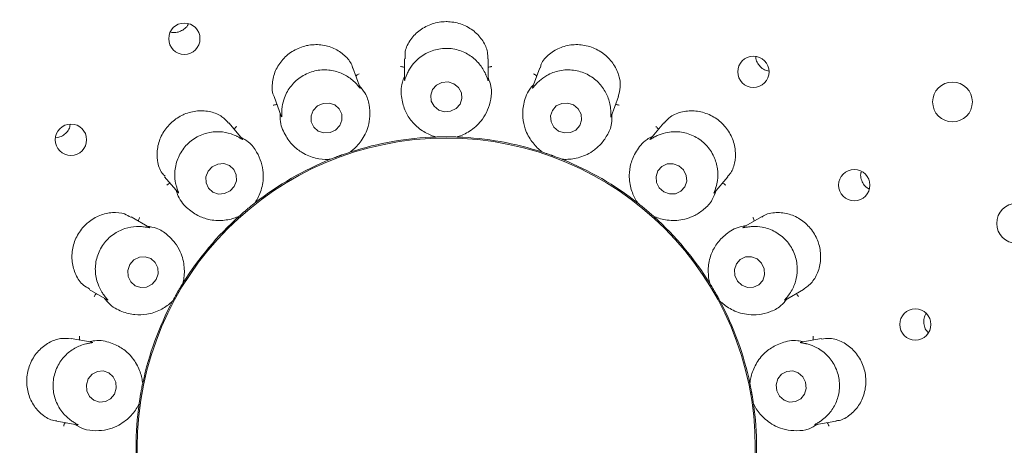
# Model space of a CAD drawing. Units: millimetres. Extents: x 5 to 415, y 5 to 292.
# Drawn here: x 160 to 167, y 114 to 117 of the extents above; entities that cross this region are included whole.
import ezdxf

# ---------------------------------------------------------------- set-up
doc = ezdxf.new("R2010")
doc.units = ezdxf.units.MM

msp = doc.modelspace()

# ---------------------------------------------------------------- linework, layer by layer
at = {"color": 7, "linetype": 'Continuous', "lineweight": 15}
for p, q in [((162.84423, 116.4316), (162.84423, 116.29919)), ((163.37756, 116.29625), (163.37756, 116.43144)), ((162.56253, 116.24661), (162.51637, 116.37346)), ((163.7055, 116.37366), (163.66029, 116.24944)), ((162.01526, 116.19088), (162.06039, 116.06688)), ((164.1604, 116.06412), (164.2066, 116.19106)), ((161.81366, 115.92117), (161.72684, 116.02463)), ((164.49509, 116.0248), (164.4101, 115.92351)), ((163.04527, 115.93423), (163.03729, 115.93482)), ((163.04527, 115.93423), (163.04559, 115.93424)), ((163.17621, 115.93424), (163.17652, 115.93423)), ((163.1845, 115.93482), (163.17652, 115.93423)), ((162.49715, 115.83754), (162.49745, 115.83763)), ((162.50475, 115.84091), (162.49745, 115.83763)), ((163.72435, 115.83763), (163.71704, 115.84091)), ((163.72435, 115.83763), (163.72464, 115.83754)), ((162.37411, 115.79274), (162.36641, 115.79056)), ((162.37411, 115.79274), (162.3744, 115.79286)), ((163.84739, 115.79286), (163.84768, 115.79274)), ((163.85538, 115.79056), (163.84768, 115.79274)), ((161.31816, 115.68196), (161.40323, 115.58057)), ((164.81664, 115.57828), (164.90354, 115.68185)), ((161.89211, 115.51441), (161.89236, 115.51461)), ((161.8981, 115.52019), (161.89236, 115.51461)), ((164.32943, 115.51461), (164.32369, 115.52019)), ((164.32943, 115.51461), (164.32968, 115.51441)), ((161.22145, 115.35911), (161.10418, 115.42682)), ((161.79182, 115.43024), (161.78533, 115.42556)), ((161.79182, 115.43024), (161.79205, 115.43045)), ((164.42974, 115.43045), (164.42997, 115.43024)), ((164.43646, 115.42556), (164.42997, 115.43024)), ((165.11752, 115.42676), (165.00303, 115.36066)), ((160.83737, 114.96502), (160.95169, 114.89902)), ((161.43409, 115.00384), (161.43425, 115.00411)), ((161.43774, 115.01131), (161.43425, 115.00411)), ((164.78754, 115.00411), (164.78405, 115.01131)), ((164.78754, 115.00411), (164.78771, 115.00384)), ((165.26723, 114.89736), (165.38398, 114.96476)), ((161.36863, 114.89044), (161.36413, 114.88382)), ((161.36863, 114.89044), (161.36878, 114.89072)), ((164.85302, 114.89072), (164.85316, 114.89044)), ((164.85766, 114.88382), (164.85316, 114.89044)), ((160.85678, 114.62856), (160.72388, 114.652)), ((165.49829, 114.65206), (165.36789, 114.62907)), ((161.1783, 114.36741), (161.17837, 114.36771)), ((161.17918, 114.37568), (161.17837, 114.36771)), ((165.04342, 114.36771), (165.04261, 114.37568)), ((165.04342, 114.36771), (165.04349, 114.36741)), ((161.15558, 114.23846), (161.15362, 114.2307)), ((161.15558, 114.23846), (161.15562, 114.23877)), ((165.06617, 114.23877), (165.06621, 114.23846)), ((165.06818, 114.2307), (165.06621, 114.23846)), ((160.63108, 114.1268), (160.7612, 114.10385)), ((165.45766, 114.10334), (165.59073, 114.1268))]:
    msp.add_line(p, q, dxfattribs=at)
at = {"color": 7, "linetype": 'Continuous', "lineweight": 15, "flags": 128}
for points in [[(163.15923, 116.2733), (163.12205, 116.28462), (163.08317, 116.28147), (163.04851, 116.26433), (163.02335, 116.23581), (163.01152, 116.20025), (163.01482, 116.16307), (163.03274, 116.12993), (163.06256, 116.10587), (163.09974, 116.09455), (163.13862, 116.0977), (163.17328, 116.11484), (163.19844, 116.14336), (163.21027, 116.17892), (163.20698, 116.2161), (163.18905, 116.24924), (163.15923, 116.2733)], [(162.43276, 116.00646), (162.44656, 116.0419), (162.44542, 116.07935), (162.42951, 116.11312), (162.40126, 116.13806), (162.36497, 116.15038), (162.32617, 116.1482), (162.29075, 116.13185), (162.26412, 116.10383), (162.25033, 116.06839), (162.25147, 116.03094), (162.26737, 115.99717), (162.29562, 115.97223), (162.33191, 115.95991), (162.37072, 115.96209), (162.40613, 115.97844), (162.43276, 116.00646)], [(163.92123, 116.13807), (163.8842, 116.15038), (163.84553, 116.14819), (163.81109, 116.13184), (163.78613, 116.10381), (163.77444, 116.06837), (163.77782, 116.03092), (163.79574, 115.99716), (163.82547, 115.97222), (163.8625, 115.95991), (163.90117, 115.96209), (163.93561, 115.97845), (163.96057, 116.00648), (163.97225, 116.04192), (163.96888, 116.07937), (163.95096, 116.11313), (163.92123, 116.13807)], [(161.76119, 115.61998), (161.7748, 115.65609), (161.77368, 115.69401), (161.75798, 115.72798), (161.73009, 115.75282), (161.69427, 115.76476), (161.65596, 115.76197), (161.62101, 115.74488), (161.59472, 115.71609), (161.5811, 115.67999), (161.58223, 115.64206), (161.59793, 115.60809), (161.62581, 115.58325), (161.66163, 115.57131), (161.69994, 115.5741), (161.7349, 115.59119), (161.76119, 115.61998)], [(164.59172, 115.75096), (164.55525, 115.76424), (164.51705, 115.76288), (164.48293, 115.74708), (164.45808, 115.71924), (164.44629, 115.68361), (164.44934, 115.64561), (164.46679, 115.61102), (164.49596, 115.58511), (164.53243, 115.57183), (164.57063, 115.57319), (164.60475, 115.589), (164.6296, 115.61683), (164.64139, 115.65247), (164.63833, 115.69047), (164.62089, 115.72505), (164.59172, 115.75096)], [(161.26311, 115.02714), (161.27594, 115.06392), (161.27421, 115.10238), (161.25818, 115.13667), (161.2303, 115.16156), (161.1948, 115.17326), (161.15709, 115.17), (161.12292, 115.15227), (161.09748, 115.12277), (161.08465, 115.08599), (161.08638, 115.04753), (161.10241, 115.01324), (161.1303, 114.98835), (161.16579, 114.97664), (161.2035, 114.97991), (161.23768, 114.99764), (161.26311, 115.02714)], [(165.08983, 115.15867), (165.05408, 115.17247), (165.01642, 115.17142), (164.98257, 115.15568), (164.95769, 115.12766), (164.94558, 115.09161), (164.94806, 115.05302), (164.96477, 115.01778), (164.99316, 114.99123), (165.02891, 114.97744), (165.06657, 114.97849), (165.10042, 114.99422), (165.1253, 115.02225), (165.13742, 115.0583), (165.13493, 115.09688), (165.11822, 115.13213), (165.08983, 115.15867)], [(160.99873, 114.29937), (161.01052, 114.33653), (161.00784, 114.37535), (160.9911, 114.40992), (160.96286, 114.43498), (160.9274, 114.4467), (160.89013, 114.44332), (160.85672, 114.42533), (160.83226, 114.39548), (160.82047, 114.35832), (160.82315, 114.3195), (160.83989, 114.28493), (160.86814, 114.25988), (160.9036, 114.24815), (160.94087, 114.25154), (160.97427, 114.26953), (160.99873, 114.29937)], [(165.39061, 114.29875), (165.40157, 114.33582), (165.39802, 114.37467), (165.3805, 114.40936), (165.35169, 114.43463), (165.31597, 114.44662), (165.27877, 114.44351), (165.24576, 114.42578), (165.22197, 114.39611), (165.21102, 114.35903), (165.21457, 114.32019), (165.23208, 114.28549), (165.2609, 114.26023), (165.29662, 114.24823), (165.33382, 114.25134), (165.36682, 114.26908), (165.39061, 114.29875)]]:
    msp.add_lwpolyline(points, dxfattribs=at)
at = {"color": 7, "linetype": 'Continuous', "lineweight": 15}
for centre, radius in [((163.1109, 113.96032), 12.86667), ((163.1109, 113.96032), 6.3), ((163.1109, 113.96032), 6.1), ((161.44345, 116.55956), 0.0996), ((165.06583, 116.34876), 0.09962), ((166.33323, 116.15727), 0.12667), ((160.72161, 115.91674), 0.09962), ((163.1109, 113.96032), 1.96723), ((165.70798, 115.62808), 0.0996), ((166.7413, 115.38515), 0.12667), ((166.09652, 114.74244), 0.0993)]:
    msp.add_circle(centre, radius, dxfattribs=at)
for radius, start, end in [(6.03333, 149.558618, 138.904118), (1.975, 91.899694, 107.966254), (1.975, 71.900776, 87.96221), (1.975, 111.898312, 127.971829), (1.975, 51.897227, 67.975044), (1.975, 131.901955, 147.961268), (1.975, 31.901934, 47.961569), (1.975, 151.897266, 167.973901), (1.975, 11.898581, 28.09848), (1.975, 171.900502, 187.962822), (1.975, 351.899119, 8.102591)]:
    msp.add_arc((163.1109, 113.96032), radius, start, end, dxfattribs=at)
for points, knots in [([(161.41876, 116.60648), (161.42848, 116.61187), (161.44791, 116.62265), (161.46476, 116.64048), (161.46871, 116.65163), (161.46897, 116.65237)], [0, 0, 0, 0, 0.4828726, 0.9657563, 1, 1, 1, 1]), ([(163.3743, 116.43134), (163.37467, 116.4456), (163.37564, 116.48306), (163.34648, 116.54676), (163.29089, 116.60967), (163.21379, 116.65375), (163.14942, 116.66712), (163.08495, 116.66853), (163.02032, 116.65805), (162.94094, 116.61742), (162.88037, 116.55505), (162.84614, 116.48764), (162.84815, 116.44704), (162.84892, 116.4315)], [0, 0, 0, 0, 0.0643754, 0.1690623, 0.2737598, 0.37865, 0.4834777, 0.5018655, 0.6063854, 0.7104318, 0.8161535, 0.9296432, 1, 1, 1, 1]), ([(161.35471, 116.603), (161.35806, 116.60177), (161.37183, 116.59671), (161.39472, 116.59837), (161.41204, 116.60421), (161.41876, 116.60648)], [0, 0, 0, 0, 0.1645352, 0.6760266, 1, 1, 1, 1]), ([(162.51449, 116.37298), (162.51372, 116.37689), (162.50857, 116.40303), (162.47279, 116.44807), (162.40839, 116.49697), (162.3249, 116.52334), (162.26014, 116.52277), (162.19734, 116.51069), (162.13637, 116.48701), (162.06708, 116.43057), (162.01866, 116.35604), (161.99989, 116.27255), (162.00183, 116.21338), (162.01526, 116.19113), (162.01537, 116.19094)], [0, 0, 0, 0, 0.0185242, 0.123893, 0.2285832, 0.333463, 0.4382322, 0.4551765, 0.5600602, 0.6643582, 0.7689428, 0.8781249, 0.9989556, 1, 1, 1, 1]), ([(164.20489, 116.19148), (164.21079, 116.21096), (164.22356, 116.25307), (164.21194, 116.3298), (164.17438, 116.40624), (164.12832, 116.45281), (164.07505, 116.48959), (164.01428, 116.51664), (163.92498, 116.52608), (163.8378, 116.50794), (163.76399, 116.46326), (163.71787, 116.41344), (163.71105, 116.38064), (163.70937, 116.37257)], [0, 0, 0, 0, 0.0900372, 0.1946611, 0.2993646, 0.4039087, 0.4244794, 0.5294108, 0.6338137, 0.7379941, 0.8450672, 0.9618711, 1, 1, 1, 1]), ([(163.36246, 116.3305), (163.36207, 116.3314), (163.35702, 116.3431), (163.33936, 116.37765), (163.29672, 116.42982), (163.22766, 116.47658), (163.14285, 116.50109), (163.05189, 116.49657), (162.9675, 116.46282), (162.90679, 116.41088), (162.87352, 116.36157), (162.86293, 116.3384), (162.85933, 116.3305)], [0, 0, 0, 0, 0.0057112, 0.0745158, 0.1928916, 0.3165772, 0.4524764, 0.5883804, 0.7240151, 0.8600738, 0.9523562, 1, 1, 1, 1]), ([(165.08108, 116.44687), (165.08095, 116.44511), (165.07998, 116.43231), (165.08905, 116.40865), (165.10803, 116.38095), (165.1346, 116.36097), (165.15494, 116.35618), (165.16437, 116.35395)], [0, 0, 0, 0, 0.0396377, 0.2888427, 0.5377019, 0.7856311, 1, 1, 1, 1]), ([(162.53664, 116.27361), (162.536, 116.27428), (162.52731, 116.28349), (162.49903, 116.30982), (162.44128, 116.34428), (162.36052, 116.36472), (162.27247, 116.35892), (162.18847, 116.32374), (162.12059, 116.26328), (162.08111, 116.19369), (162.06658, 116.13579), (162.06454, 116.11023), (162.06385, 116.10152)], [0, 0, 0, 0, 0.00544479, 0.07407117, 0.19223048, 0.31575932, 0.45164934, 0.58755676, 0.72319108, 0.85924639, 0.95204775, 1, 1, 1, 1]), ([(162.53511, 116.32197), (162.53635, 116.32336), (162.53993, 116.32736), (162.54727, 116.33178), (162.55316, 116.33436), (162.55555, 116.3352), (162.55567, 116.33524)], [0, 0, 0, 0, 0.2434369, 0.701327, 0.984792, 1, 1, 1, 1]), ([(162.84423, 116.37648), (162.84259, 116.37735), (162.83785, 116.37989), (162.82945, 116.38153), (162.82303, 116.38194), (162.8205, 116.38192), (162.82037, 116.38192)], [0, 0, 0, 0, 0.2434369, 0.701327, 0.984792, 1, 1, 1, 1]), ([(162.85933, 116.3305), (162.85881, 116.32928), (162.85463, 116.31941), (162.8489, 116.30298), (162.84402, 116.28855), (162.84459, 116.29467), (162.845, 116.29916)], [0, 0, 0, 0, 0.0248725, 0.2001503, 0.412336, 1, 1, 1, 1]), ([(163.3774, 116.29625), (163.3774, 116.29442), (163.37742, 116.29128), (163.37533, 116.29536), (163.37133, 116.30814), (163.36532, 116.3233), (163.36246, 116.3305)], [0, 0, 0, 0, 0.38434844, 0.6601252, 0.83835959, 1, 1, 1, 1]), ([(163.37756, 116.37648), (163.37921, 116.37735), (163.38394, 116.37989), (163.39235, 116.38153), (163.39877, 116.38194), (163.4013, 116.38192), (163.40142, 116.38192)], [0, 0, 0, 0, 0.2434369, 0.701327, 0.984792, 1, 1, 1, 1]), ([(163.68669, 116.32197), (163.68544, 116.32336), (163.68186, 116.32736), (163.67452, 116.33178), (163.66863, 116.33436), (163.66624, 116.3352), (163.66612, 116.33524)], [0, 0, 0, 0, 0.2434369, 0.701327, 0.984792, 1, 1, 1, 1]), ([(164.15794, 116.10152), (164.15788, 116.10257), (164.15712, 116.11542), (164.15226, 116.1542), (164.12983, 116.21795), (164.08065, 116.28549), (164.00911, 116.33734), (163.92201, 116.36392), (163.83117, 116.36077), (163.75663, 116.33255), (163.70886, 116.2977), (163.69117, 116.27972), (163.68515, 116.27361)], [0, 0, 0, 0, 0.0061453, 0.0752424, 0.1939675, 0.3179052, 0.4538189, 0.5897174, 0.7253529, 0.8614169, 0.952857, 1, 1, 1, 1]), ([(162.56237, 116.24655), (162.56301, 116.24483), (162.56411, 116.24187), (162.5608, 116.24492), (162.55271, 116.25552), (162.54183, 116.26776), (162.53664, 116.27361)], [0, 0, 0, 0, 0.3816845, 0.6584597, 0.8370747, 1, 1, 1, 1]), ([(162.84423, 116.31801), (162.83942, 116.30595), (162.81966, 116.2564), (162.82433, 116.17776), (162.84818, 116.09577), (162.89437, 116.0247), (162.95762, 115.96991), (163.01427, 115.94363), (163.0401, 115.93589), (163.04559, 115.93424)], [0, 0, 0, 0, 0.0505149, 0.2073863, 0.3620556, 0.5171179, 0.7297613, 0.9426054, 1, 1, 1, 1]), ([(163.17621, 115.93424), (163.18171, 115.93589), (163.20931, 115.94417), (163.27049, 115.97319), (163.33475, 116.03299), (163.37586, 116.10345), (163.39555, 116.17324), (163.40264, 116.24337), (163.38448, 116.29291), (163.37756, 116.31178)], [0, 0, 0, 0, 0.0581357, 0.291225, 0.5239812, 0.6610963, 0.790931, 0.9203545, 1, 1, 1, 1]), ([(163.66669, 116.26703), (163.65804, 116.25734), (163.62253, 116.21754), (163.60002, 116.14204), (163.59439, 116.05684), (163.61349, 115.97426), (163.65419, 115.90114), (163.69843, 115.85707), (163.72005, 115.84096), (163.72464, 115.83754)], [0, 0, 0, 0, 0.0505149, 0.2073863, 0.3620556, 0.5171179, 0.7297613, 0.9426054, 1, 1, 1, 1]), ([(163.68515, 116.27361), (163.6842, 116.27258), (163.67686, 116.26469), (163.66586, 116.25121), (163.65642, 116.23942), (163.65907, 116.24503), (163.66102, 116.24914)], [0, 0, 0, 0, 0.0261839, 0.20094, 0.4136495, 1, 1, 1, 1]), ([(162.49715, 115.83754), (162.50176, 115.84097), (162.52486, 115.85819), (162.57242, 115.90638), (162.61235, 115.98456), (162.62689, 116.06482), (162.62152, 116.13714), (162.6042, 116.20547), (162.57019, 116.24581), (162.55723, 116.26117)], [0, 0, 0, 0, 0.05813574, 0.29122504, 0.52398115, 0.6610963, 0.79093097, 0.92035453, 1, 1, 1, 1]), ([(162.03394, 116.13956), (162.03209, 116.13982), (162.02678, 116.14058), (162.01832, 116.13926), (162.01214, 116.13744), (162.00977, 116.13655), (162.00965, 116.13651)], [0, 0, 0, 0, 0.24343689, 0.70132701, 0.98479195, 1, 1, 1, 1]), ([(164.18785, 116.13956), (164.1897, 116.13982), (164.19501, 116.14058), (164.20348, 116.13926), (164.20965, 116.13744), (164.21202, 116.13655), (164.21214, 116.13651)], [0, 0, 0, 0, 0.24343689, 0.70132701, 0.98479195, 1, 1, 1, 1]), ([(161.72534, 116.02311), (161.71235, 116.03737), (161.68348, 116.06906), (161.6128, 116.09775), (161.52815, 116.10462), (161.46464, 116.08888), (161.40583, 116.06194), (161.35151, 116.02356), (161.29768, 115.9516), (161.26868, 115.86739), (161.26913, 115.78099), (161.28884, 115.71475), (161.31435, 115.6913), (161.32129, 115.68492)], [0, 0, 0, 0, 0.0856491, 0.1902701, 0.2949467, 0.3994568, 0.4200114, 0.5249428, 0.6293588, 0.7334997, 0.8403142, 0.9565472, 1, 1, 1, 1]), ([(162.05393, 116.08462), (162.05354, 116.07164), (162.05192, 116.01832), (162.08321, 115.94602), (162.13365, 115.87713), (162.20137, 115.82615), (162.27954, 115.7963), (162.34177, 115.79098), (162.36869, 115.79253), (162.3744, 115.79286)], [0, 0, 0, 0, 0.0505149, 0.2073863, 0.3620556, 0.5171179, 0.7297613, 0.9426054, 1, 1, 1, 1]), ([(162.06385, 116.10152), (162.06378, 116.10024), (162.06323, 116.08957), (162.06346, 116.07216), (162.06382, 116.05685), (162.06226, 116.06276), (162.06111, 116.06711)], [0, 0, 0, 0, 0.0240636, 0.1996652, 0.4115339, 1, 1, 1, 1]), ([(163.84739, 115.79286), (163.85313, 115.79253), (163.88189, 115.79087), (163.94931, 115.79721), (164.03014, 115.83143), (164.09287, 115.88358), (164.13524, 115.94243), (164.1659, 116.0059), (164.16577, 116.05866), (164.16573, 116.07876)], [0, 0, 0, 0, 0.05813574, 0.29122504, 0.52398115, 0.6610963, 0.79093097, 0.92035453, 1, 1, 1, 1]), ([(164.16025, 116.06417), (164.15963, 116.06246), (164.15856, 116.05953), (164.15801, 116.06422), (164.15863, 116.07769), (164.15816, 116.09387), (164.15794, 116.10152)], [0, 0, 0, 0, 0.3886114, 0.6627967, 0.8404332, 1, 1, 1, 1]), ([(164.90144, 115.68384), (164.90665, 115.68876), (164.92845, 115.7093), (164.94922, 115.767), (164.95553, 115.84867), (164.93288, 115.93369), (164.89446, 115.99299), (164.84511, 116.04231), (164.78565, 116.08088), (164.69941, 116.10408), (164.61237, 116.09881), (164.53839, 116.07034), (164.5102, 116.03652), (164.49806, 116.02197)], [0, 0, 0, 0, 0.0330323, 0.1380586, 0.2426746, 0.3474943, 0.4522207, 0.4891153, 0.5937225, 0.697793, 0.8030805, 0.9152306, 1, 1, 1, 1]), ([(160.62513, 115.93002), (160.6314, 115.93073), (160.64867, 115.93269), (160.67535, 115.94527), (160.6997, 115.96864), (160.71414, 115.99282), (160.7159, 116.00853), (160.71643, 116.01318)], [0, 0, 0, 0, 0.1426937, 0.3935922, 0.6445195, 0.8947676, 1, 1, 1, 1]), ([(161.78008, 115.93769), (161.77922, 115.93812), (161.76786, 115.94382), (161.73216, 115.95893), (161.66601, 115.97151), (161.58307, 115.96298), (161.50233, 115.92729), (161.43553, 115.86541), (161.39252, 115.78532), (161.37935, 115.70649), (161.38554, 115.64727), (161.39234, 115.62266), (161.39466, 115.61428)], [0, 0, 0, 0, 0.0056316, 0.0743829, 0.1926942, 0.3163331, 0.4522296, 0.5881346, 0.7237692, 0.8598269, 0.9522642, 1, 1, 1, 1]), ([(161.7621, 115.98261), (161.76279, 115.98434), (161.76479, 115.98933), (161.77017, 115.99599), (161.77483, 116.00043), (161.77678, 116.00204), (161.77688, 116.00212)], [0, 0, 0, 0, 0.24343689, 0.70132701, 0.98479195, 1, 1, 1, 1]), ([(164.82713, 115.61428), (164.82744, 115.61531), (164.83113, 115.62769), (164.83983, 115.66587), (164.84052, 115.73351), (164.81731, 115.81383), (164.76774, 115.88698), (164.69492, 115.94167), (164.60846, 115.9697), (164.52883, 115.9686), (164.47213, 115.95218), (164.44943, 115.94137), (164.44171, 115.93769)], [0, 0, 0, 0, 0.0062781, 0.0754652, 0.1942963, 0.3183104, 0.4542283, 0.5901251, 0.7257609, 0.8618266, 0.9530098, 1, 1, 1, 1]), ([(164.45969, 115.98261), (164.459, 115.98434), (164.457, 115.98933), (164.45162, 115.99599), (164.44696, 116.00043), (164.44501, 116.00204), (164.44491, 116.00212)], [0, 0, 0, 0, 0.2434369, 0.701327, 0.984792, 1, 1, 1, 1]), ([(161.81353, 115.92105), (161.81472, 115.91966), (161.81675, 115.91726), (161.81255, 115.91902), (161.80129, 115.92624), (161.78692, 115.934), (161.78008, 115.93769)], [0, 0, 0, 0, 0.3835565, 0.6596298, 0.8379768, 1, 1, 1, 1]), ([(161.89211, 115.51441), (161.89527, 115.51922), (161.91109, 115.5433), (161.93931, 115.60485), (161.95009, 115.69197), (161.93629, 115.77236), (161.90651, 115.83848), (161.86687, 115.89677), (161.82112, 115.92304), (161.80369, 115.93305)], [0, 0, 0, 0, 0.0581357, 0.291225, 0.5239812, 0.6610963, 0.790931, 0.9203545, 1, 1, 1, 1]), ([(163.04559, 115.93424), (163.05261, 115.93446), (163.06327, 115.93479), (163.08248, 115.93514), (163.09697, 115.93528), (163.10463, 115.93531), (163.1073, 115.93532), (163.10908, 115.93532), (163.11089, 115.93532), (163.11263, 115.93532), (163.11482, 115.93532), (163.11903, 115.93531), (163.12931, 115.93525), (163.14832, 115.93501), (163.16281, 115.93466), (163.17256, 115.93435), (163.17621, 115.93424)], [0, 0, 0, 0, 0.2953822, 0.448283, 0.4866053, 0.4936393, 0.4960053, 0.4983906, 0.5000018, 0.5016157, 0.5037875, 0.5077568, 0.5213702, 0.5865325, 0.8454489, 1, 1, 1, 1]), ([(164.42211, 115.93783), (164.41067, 115.93168), (164.36369, 115.90642), (164.31672, 115.84317), (164.28229, 115.76504), (164.27199, 115.68091), (164.28522, 115.59828), (164.31173, 115.54173), (164.32653, 115.5192), (164.32968, 115.51441)], [0, 0, 0, 0, 0.0505149, 0.2073863, 0.3620556, 0.5171179, 0.7297613, 0.9426054, 1, 1, 1, 1]), ([(164.44171, 115.93769), (164.44044, 115.93704), (164.43084, 115.93213), (164.41589, 115.92322), (164.40302, 115.9154), (164.40745, 115.91977), (164.41069, 115.92297)], [0, 0, 0, 0, 0.0265835, 0.2011815, 0.414053, 1, 1, 1, 1]), ([(162.3744, 115.79286), (162.38093, 115.79547), (162.39084, 115.79943), (162.40877, 115.80632), (162.42233, 115.81141), (162.42952, 115.81406), (162.43203, 115.81498), (162.4337, 115.81559), (162.4354, 115.81621), (162.43704, 115.81681), (162.4391, 115.81755), (162.44306, 115.81898), (162.45273, 115.82245), (162.47068, 115.82872), (162.48441, 115.83335), (162.49368, 115.8364), (162.49715, 115.83754)], [0, 0, 0, 0, 0.2953822, 0.448283, 0.4866053, 0.4936393, 0.4960053, 0.4983906, 0.5000018, 0.5016157, 0.5037875, 0.5077568, 0.5213702, 0.5865325, 0.8454489, 1, 1, 1, 1]), ([(163.72464, 115.83754), (163.73132, 115.83534), (163.74145, 115.832), (163.75962, 115.82576), (163.77328, 115.82094), (163.7805, 115.81835), (163.78301, 115.81744), (163.78468, 115.81683), (163.78638, 115.81621), (163.78802, 115.81562), (163.79007, 115.81487), (163.79403, 115.81342), (163.80367, 115.80985), (163.82145, 115.80312), (163.83494, 115.79784), (163.844, 115.79421), (163.84739, 115.79286)], [0, 0, 0, 0, 0.2953822, 0.448283, 0.4866053, 0.4936393, 0.4960053, 0.4983906, 0.5000018, 0.5016157, 0.5037875, 0.5077568, 0.5213702, 0.5865325, 0.8454489, 1, 1, 1, 1]), ([(165.7516, 115.71086), (165.75118, 115.70968), (165.74704, 115.69805), (165.74953, 115.67327), (165.76034, 115.64156), (165.77935, 115.61631), (165.7961, 115.60694), (165.8031, 115.60303)], [0, 0, 0, 0, 0.0297884, 0.2916265, 0.5529929, 0.8133621, 1, 1, 1, 1]), ([(161.35354, 115.63979), (161.35172, 115.63941), (161.34646, 115.6383), (161.33897, 115.63417), (161.33378, 115.63035), (161.33186, 115.62871), (161.33177, 115.62862)], [0, 0, 0, 0, 0.2434369, 0.701327, 0.984792, 1, 1, 1, 1]), ([(164.86825, 115.63979), (164.87007, 115.63941), (164.87533, 115.6383), (164.88283, 115.63417), (164.88801, 115.63035), (164.88993, 115.62871), (164.89003, 115.62862)], [0, 0, 0, 0, 0.2434369, 0.701327, 0.984792, 1, 1, 1, 1]), ([(161.39112, 115.59501), (161.39519, 115.58267), (161.4119, 115.53202), (161.46604, 115.47478), (161.537, 115.4273), (161.61807, 115.40255), (161.70174, 115.40124), (161.76203, 115.41752), (161.78679, 115.42818), (161.79205, 115.43045)], [0, 0, 0, 0, 0.0505149, 0.2073863, 0.3620556, 0.5171179, 0.7297613, 0.9426054, 1, 1, 1, 1]), ([(161.39466, 115.61428), (161.39505, 115.61302), (161.39819, 115.60279), (161.40435, 115.58651), (161.40991, 115.5723), (161.40641, 115.57734), (161.40384, 115.58105)], [0, 0, 0, 0, 0.0246313, 0.2000055, 0.4120961, 1, 1, 1, 1]), ([(164.42974, 115.43045), (164.43502, 115.42817), (164.46148, 115.41678), (164.527, 115.39968), (164.61466, 115.40419), (164.69144, 115.43174), (164.75139, 115.47254), (164.8019, 115.5217), (164.81983, 115.57133), (164.82666, 115.59023)], [0, 0, 0, 0, 0.0581357, 0.291225, 0.5239812, 0.6610963, 0.790931, 0.9203545, 1, 1, 1, 1]), ([(164.81652, 115.57838), (164.81535, 115.57698), (164.81335, 115.57461), (164.81445, 115.57924), (164.81965, 115.59172), (164.82473, 115.60704), (164.82713, 115.61428)], [0, 0, 0, 0, 0.3898967, 0.6636037, 0.8410626, 1, 1, 1, 1]), ([(161.79205, 115.43045), (161.7973, 115.43513), (161.80525, 115.44224), (161.81974, 115.45485), (161.83075, 115.46428), (161.8366, 115.46923), (161.83864, 115.47095), (161.84, 115.47209), (161.84139, 115.47326), (161.84272, 115.47438), (161.8444, 115.47578), (161.84763, 115.47848), (161.85554, 115.48504), (161.87026, 115.49708), (161.88158, 115.50612), (161.88925, 115.51216), (161.89211, 115.51441)], [0, 0, 0, 0, 0.2953822, 0.448283, 0.4866053, 0.4936393, 0.4960053, 0.4983906, 0.5000018, 0.5016157, 0.5037875, 0.5077568, 0.5213702, 0.5865325, 0.8454489, 1, 1, 1, 1]), ([(164.32968, 115.51441), (164.3352, 115.51006), (164.34358, 115.50346), (164.35852, 115.49138), (164.36971, 115.48218), (164.3756, 115.47728), (164.37765, 115.47557), (164.37901, 115.47442), (164.3804, 115.47326), (164.38173, 115.47214), (164.38341, 115.47073), (164.38662, 115.46802), (164.39446, 115.46137), (164.40887, 115.44896), (164.41974, 115.43938), (164.42702, 115.43288), (164.42974, 115.43045)], [0, 0, 0, 0, 0.29538216, 0.44828301, 0.48660526, 0.4936393, 0.49600525, 0.49839061, 0.50000179, 0.50161565, 0.50378746, 0.50775677, 0.52137021, 0.58653246, 0.84544889, 1, 1, 1, 1]), ([(161.10271, 115.42401), (161.08983, 115.43173), (161.05701, 115.45139), (160.98631, 115.45746), (160.90425, 115.44), (160.84862, 115.40683), (160.80051, 115.36444), (160.75972, 115.31239), (160.72873, 115.22778), (160.72512, 115.13864), (160.74985, 115.05538), (160.79116, 114.99329), (160.82671, 114.97562), (160.83978, 114.96912)], [0, 0, 0, 0, 0.0675643, 0.1722313, 0.276828, 0.3812267, 0.4005178, 0.5054668, 0.6099663, 0.7140157, 0.8198817, 0.9337742, 1, 1, 1, 1]), ([(165.38391, 114.96485), (165.40334, 114.97893), (165.44218, 115.00704), (165.48196, 115.07889), (165.49848, 115.16323), (165.49018, 115.22819), (165.47031, 115.28968), (165.43873, 115.34794), (165.37383, 115.40971), (165.2937, 115.44842), (165.20832, 115.45724), (165.14508, 115.44709), (165.12246, 115.42759), (165.11909, 115.42469)], [0, 0, 0, 0, 0.1048943, 0.209562, 0.3143733, 0.4190484, 0.4388008, 0.5437429, 0.6481211, 0.7524828, 0.8604972, 0.979206, 1, 1, 1, 1]), ([(161.15178, 115.39934), (161.15184, 115.4012), (161.15201, 115.40657), (161.15479, 115.41467), (161.15764, 115.42043), (161.15893, 115.42261), (161.159, 115.42272)], [0, 0, 0, 0, 0.2434369, 0.701327, 0.984792, 1, 1, 1, 1]), ([(165.07001, 115.39934), (165.06995, 115.4012), (165.06978, 115.40657), (165.067, 115.41467), (165.06415, 115.42043), (165.06286, 115.42261), (165.0628, 115.42272)], [0, 0, 0, 0, 0.2434369, 0.701327, 0.984792, 1, 1, 1, 1]), ([(161.18404, 115.36328), (161.18276, 115.36342), (161.16957, 115.36495), (161.12971, 115.36678), (161.06248, 115.35522), (160.98734, 115.31764), (160.92434, 115.25544), (160.88385, 115.17386), (160.87207, 115.08376), (160.88758, 115.00617), (160.91348, 114.95417), (160.92766, 114.93429), (160.93247, 114.92755)], [0, 0, 0, 0, 0.0074795, 0.077491, 0.1972627, 0.3219504, 0.4579046, 0.5937865, 0.729425, 0.8655054, 0.9543878, 1, 1, 1, 1]), ([(161.22139, 115.35901), (161.22294, 115.35809), (161.22554, 115.35655), (161.22042, 115.35694), (161.20698, 115.35993), (161.19133, 115.36221), (161.18404, 115.36328)], [0, 0, 0, 0, 0.401145, 0.6706991, 0.8466606, 1, 1, 1, 1]), ([(161.43409, 115.00384), (161.43541, 115.00944), (161.44204, 115.03748), (161.4475, 115.10497), (161.42783, 115.19052), (161.38737, 115.26135), (161.33678, 115.3133), (161.27959, 115.35451), (161.22761, 115.36355), (161.20781, 115.36699)], [0, 0, 0, 0, 0.0581357, 0.291225, 0.5239812, 0.6610963, 0.790931, 0.9203545, 1, 1, 1, 1]), ([(165.01938, 115.37011), (165.00653, 115.36824), (164.95374, 115.36058), (164.88797, 115.31721), (164.82889, 115.25557), (164.79044, 115.18003), (164.77462, 115.09786), (164.78018, 115.03565), (164.78639, 115.00941), (164.78771, 115.00384)], [0, 0, 0, 0, 0.0505149, 0.2073863, 0.3620556, 0.5171179, 0.7297613, 0.9426054, 1, 1, 1, 1]), ([(165.03775, 115.36328), (165.03647, 115.36312), (165.02587, 115.36181), (165.00877, 115.35856), (164.99376, 115.35555), (164.9993, 115.35811), (165.00338, 115.36)], [0, 0, 0, 0, 0.0240631, 0.1996649, 0.4115334, 1, 1, 1, 1]), ([(165.28932, 114.92755), (165.28987, 114.9283), (165.29743, 114.93845), (165.31846, 114.97087), (165.34236, 115.03373), (165.34846, 115.11681), (165.32746, 115.20252), (165.27823, 115.27913), (165.2069, 115.33549), (165.13152, 115.36229), (165.07198, 115.36653), (165.04645, 115.3641), (165.03775, 115.36328)], [0, 0, 0, 0, 0.0054446, 0.0740709, 0.1922301, 0.3157588, 0.4516488, 0.5875562, 0.7231906, 0.8592459, 0.9520476, 1, 1, 1, 1]), ([(161.36878, 114.89072), (161.3721, 114.89691), (161.37714, 114.90631), (161.38644, 114.92312), (161.39357, 114.93574), (161.39737, 114.94239), (161.3987, 114.94471), (161.39959, 114.94625), (161.40049, 114.94782), (161.40137, 114.94933), (161.40246, 114.95122), (161.40458, 114.95486), (161.40976, 114.96373), (161.41948, 114.98008), (161.42702, 114.99245), (161.43216, 115.00074), (161.43409, 115.00384)], [0, 0, 0, 0, 0.2953822, 0.448283, 0.4866053, 0.4936393, 0.4960053, 0.4983906, 0.5000018, 0.5016157, 0.5037875, 0.5077568, 0.5213702, 0.5865325, 0.8454489, 1, 1, 1, 1]), ([(164.78771, 115.00384), (164.79141, 114.99787), (164.79702, 114.9888), (164.80693, 114.97234), (164.8143, 114.95986), (164.81816, 114.95324), (164.8195, 114.95093), (164.82039, 114.94939), (164.82129, 114.94782), (164.82216, 114.94631), (164.82326, 114.94442), (164.82535, 114.94077), (164.83044, 114.93184), (164.83974, 114.91525), (164.84668, 114.90253), (164.85129, 114.89393), (164.85302, 114.89072)], [0, 0, 0, 0, 0.2953822, 0.448283, 0.4866053, 0.4936393, 0.4960053, 0.4983906, 0.5000018, 0.5016157, 0.5037875, 0.5077568, 0.5213702, 0.5865325, 0.8454489, 1, 1, 1, 1]), ([(160.88511, 114.93746), (160.88353, 114.93647), (160.87897, 114.93364), (160.87334, 114.92718), (160.86977, 114.92183), (160.86853, 114.91963), (160.86847, 114.91951)], [0, 0, 0, 0, 0.2434369, 0.701327, 0.984792, 1, 1, 1, 1]), ([(160.93247, 114.92755), (160.93345, 114.92626), (160.94005, 114.91754), (160.95143, 114.90438), (160.96111, 114.89333), (160.95593, 114.89704), (160.95215, 114.89975)], [0, 0, 0, 0, 0.0301734, 0.2033633, 0.417741, 1, 1, 1, 1]), ([(160.93574, 114.90823), (160.94379, 114.89802), (160.97681, 114.85614), (161.04726, 114.82087), (161.13018, 114.80053), (161.21482, 114.80499), (161.2939, 114.83238), (161.34499, 114.8683), (161.36461, 114.88679), (161.36878, 114.89072)], [0, 0, 0, 0, 0.0505149, 0.2073863, 0.3620556, 0.5171179, 0.7297613, 0.9426054, 1, 1, 1, 1]), ([(164.85302, 114.89072), (164.8572, 114.88678), (164.87817, 114.86701), (164.93389, 114.82854), (165.01781, 114.80279), (165.09938, 114.80242), (165.16967, 114.82026), (165.23395, 114.84918), (165.26777, 114.88968), (165.28065, 114.90511)], [0, 0, 0, 0, 0.0581357, 0.291225, 0.5239812, 0.6610963, 0.790931, 0.9203545, 1, 1, 1, 1]), ([(165.26714, 114.89751), (165.26556, 114.89658), (165.26284, 114.89499), (165.26526, 114.89878), (165.2743, 114.90859), (165.28447, 114.92142), (165.28932, 114.92755)], [0, 0, 0, 0, 0.3816828, 0.6584587, 0.8370739, 1, 1, 1, 1]), ([(165.33668, 114.93746), (165.33826, 114.93647), (165.34282, 114.93364), (165.34845, 114.92718), (165.35202, 114.92183), (165.35326, 114.91963), (165.35332, 114.91951)], [0, 0, 0, 0, 0.2434369, 0.701327, 0.984792, 1, 1, 1, 1]), ([(166.16632, 114.81263), (166.16298, 114.8077), (166.15341, 114.79352), (166.14853, 114.76446), (166.1527, 114.73104), (166.16408, 114.70456), (166.1762, 114.69345), (166.18011, 114.68987)], [0, 0, 0, 0, 0.1337852, 0.3838425, 0.6332363, 0.8816894, 1, 1, 1, 1]), ([(160.72385, 114.65114), (160.70144, 114.65319), (160.65532, 114.65741), (160.5799, 114.62992), (160.51224, 114.57744), (160.47579, 114.52296), (160.45038, 114.46345), (160.43599, 114.39861), (160.44449, 114.30932), (160.47959, 114.22758), (160.5382, 114.16441), (160.59396, 114.13059), (160.62535, 114.12988), (160.63132, 114.12975)], [0, 0, 0, 0, 0.0988239, 0.203467, 0.3082307, 0.412849, 0.4330985, 0.5380336, 0.6424175, 0.746696, 0.8543139, 0.9722509, 1, 1, 1, 1]), ([(160.77775, 114.6425), (160.77717, 114.64427), (160.7755, 114.64937), (160.77534, 114.65793), (160.77605, 114.66433), (160.77652, 114.66681), (160.77654, 114.66694)], [0, 0, 0, 0, 0.2434369, 0.701327, 0.984792, 1, 1, 1, 1]), ([(161.1783, 114.36741), (161.17764, 114.37309), (161.17449, 114.39987), (161.15845, 114.46023), (161.11547, 114.53203), (161.05351, 114.58986), (160.97691, 114.62758), (160.90027, 114.64584), (160.84805, 114.63499), (160.83533, 114.63234)], [0, 0, 0, 0, 0.0573946, 0.2702387, 0.4828821, 0.6379444, 0.7926137, 0.9494851, 1, 1, 1, 1]), ([(165.38646, 114.63234), (165.37374, 114.63499), (165.32152, 114.64584), (165.24488, 114.62758), (165.16829, 114.58986), (165.10632, 114.53203), (165.06334, 114.46023), (165.0473, 114.39987), (165.04415, 114.37309), (165.04349, 114.36741)], [0, 0, 0, 0, 0.0505149, 0.2073863, 0.3620556, 0.5171179, 0.7297613, 0.9426054, 1, 1, 1, 1]), ([(165.44404, 114.6425), (165.44462, 114.64427), (165.44629, 114.64937), (165.44645, 114.65793), (165.44574, 114.66433), (165.44528, 114.66681), (165.44525, 114.66694)], [0, 0, 0, 0, 0.24343689, 0.70132701, 0.98479195, 1, 1, 1, 1]), ([(165.59036, 114.1298), (165.59811, 114.1303), (165.62863, 114.13229), (165.68205, 114.16382), (165.73899, 114.22297), (165.77569, 114.30302), (165.78382, 114.37321), (165.77719, 114.44263), (165.75594, 114.51019), (165.70426, 114.583), (165.63381, 114.63431), (165.55935, 114.65928), (165.51675, 114.65123), (165.49879, 114.64783)], [0, 0, 0, 0, 0.0357131, 0.1406974, 0.2453157, 0.3501389, 0.4548716, 0.4916419, 0.5962305, 0.7002926, 0.8056574, 0.9180628, 1, 1, 1, 1]), ([(160.8204, 114.61964), (160.81942, 114.61941), (160.80696, 114.61645), (160.76975, 114.60499), (160.71092, 114.57196), (160.65291, 114.51194), (160.61415, 114.43258), (160.60295, 114.3422), (160.62167, 114.25326), (160.66233, 114.1846), (160.70504, 114.14343), (160.72593, 114.12905), (160.73304, 114.12415)], [0, 0, 0, 0, 0.0059152, 0.0748569, 0.1933974, 0.3172019, 0.453108, 0.5890094, 0.7246445, 0.8607057, 0.9525917, 1, 1, 1, 1]), ([(160.85676, 114.6284), (160.85856, 114.62809), (160.86164, 114.62755), (160.8572, 114.6262), (160.84387, 114.62447), (160.82795, 114.6212), (160.8204, 114.61964)], [0, 0, 0, 0, 0.3863633, 0.6613869, 0.8393369, 1, 1, 1, 1]), ([(165.40139, 114.61964), (165.40012, 114.61994), (165.38969, 114.62233), (165.37251, 114.62513), (165.3574, 114.62743), (165.36351, 114.62794), (165.36799, 114.62831)], [0, 0, 0, 0, 0.024374, 0.1998511, 0.4118409, 1, 1, 1, 1]), ([(165.48876, 114.12415), (165.48955, 114.12468), (165.50015, 114.13165), (165.53104, 114.15497), (165.575, 114.20592), (165.60912, 114.28197), (165.61863, 114.36971), (165.5985, 114.45853), (165.5507, 114.53584), (165.48902, 114.58673), (165.43458, 114.61102), (165.40982, 114.61745), (165.40139, 114.61964)], [0, 0, 0, 0, 0.0055469, 0.0742414, 0.1924839, 0.3160729, 0.4519665, 0.5878726, 0.7235071, 0.8595637, 0.952166, 1, 1, 1, 1]), ([(161.15562, 114.23877), (161.15663, 114.24573), (161.15815, 114.25628), (161.16114, 114.27526), (161.16352, 114.28955), (161.16482, 114.29711), (161.16528, 114.29974), (161.16559, 114.30149), (161.1659, 114.30327), (161.1662, 114.30499), (161.16659, 114.30714), (161.16733, 114.31129), (161.16917, 114.3214), (161.17271, 114.34008), (161.17556, 114.35428), (161.17756, 114.36384), (161.1783, 114.36741)], [0, 0, 0, 0, 0.2953822, 0.448283, 0.4866053, 0.4936393, 0.4960053, 0.4983906, 0.5000018, 0.5016157, 0.5037875, 0.5077568, 0.5213702, 0.5865325, 0.8454489, 1, 1, 1, 1]), ([(165.04349, 114.36741), (165.04492, 114.36052), (165.0471, 114.35008), (165.05078, 114.33123), (165.05343, 114.31698), (165.05479, 114.30944), (165.05526, 114.30681), (165.05558, 114.30506), (165.05589, 114.30328), (165.05619, 114.30156), (165.05657, 114.29941), (165.05729, 114.29526), (165.05902, 114.28513), (165.06208, 114.26636), (165.06426, 114.25204), (165.06565, 114.24238), (165.06617, 114.23877)], [0, 0, 0, 0, 0.2953822, 0.448283, 0.4866053, 0.4936393, 0.4960053, 0.4983906, 0.5000018, 0.5016157, 0.5037875, 0.5077568, 0.5213702, 0.5865325, 0.8454489, 1, 1, 1, 1]), ([(160.74566, 114.10659), (160.76413, 114.09628), (160.81088, 114.07017), (160.88216, 114.06406), (160.95432, 114.07159), (161.03084, 114.09976), (161.1009, 114.15269), (161.14009, 114.20789), (161.15304, 114.23363), (161.15562, 114.23877)], [0, 0, 0, 0, 0.084056, 0.2128594, 0.3420718, 0.4785299, 0.7101706, 0.9421429, 1, 1, 1, 1]), ([(165.06617, 114.23877), (165.06875, 114.23363), (165.0817, 114.20789), (165.12089, 114.15268), (165.19095, 114.09979), (165.26747, 114.07153), (165.33962, 114.06426), (165.40992, 114.06945), (165.45555, 114.09594), (165.47293, 114.10603)], [0, 0, 0, 0, 0.05813574, 0.29122504, 0.52398115, 0.6610963, 0.79093097, 0.92035453, 1, 1, 1, 1]), ([(160.68514, 114.11727), (160.68399, 114.1158), (160.68067, 114.11158), (160.67759, 114.10359), (160.67607, 114.09733), (160.67566, 114.09484), (160.67564, 114.09471)], [0, 0, 0, 0, 0.24343689, 0.70132701, 0.98479195, 1, 1, 1, 1]), ([(160.73304, 114.12415), (160.73418, 114.12341), (160.7432, 114.11757), (160.75839, 114.10907), (160.77169, 114.10179), (160.76574, 114.10342), (160.76137, 114.10462)], [0, 0, 0, 0, 0.02548968, 0.20052151, 0.41295213, 1, 1, 1, 1]), ([(165.45763, 114.1035), (165.45583, 114.10318), (165.45273, 114.10261), (165.45633, 114.10536), (165.4682, 114.1115), (165.48212, 114.12007), (165.48876, 114.12415)], [0, 0, 0, 0, 0.3827096, 0.6591002, 0.8375681, 1, 1, 1, 1]), ([(165.53665, 114.11727), (165.5378, 114.1158), (165.54112, 114.11158), (165.5442, 114.10359), (165.54572, 114.09733), (165.54613, 114.09484), (165.54615, 114.09471)], [0, 0, 0, 0, 0.24343689, 0.70132701, 0.98479195, 1, 1, 1, 1])]:
    msp.add_open_spline(points, degree=3, knots=knots, dxfattribs=at)

doc.saveas('drawing.dxf')
